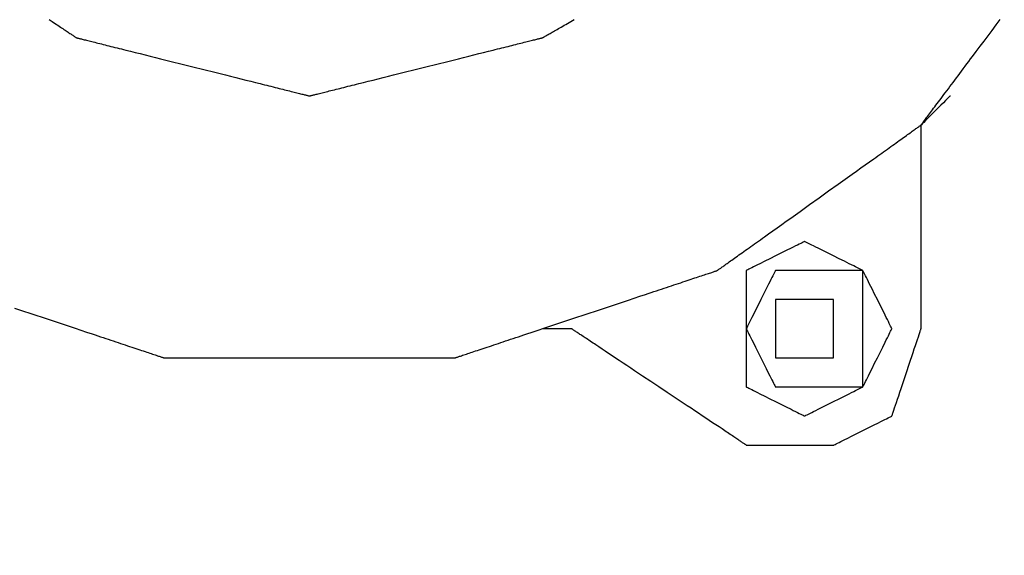
# Model space of a CAD drawing. Units: millimetres. Extents: x 660964 to 705081, y 6861912 to 6891612.
# Drawn here: x 667582 to 667679, y 6867728 to 6867781 of the extents above; entities that cross this region are included whole.
import ezdxf

# ---------------------------------------------------------------- set-up
doc = ezdxf.new("R2010")
doc.units = ezdxf.units.MM
doc.header["$LTSCALE"] = 0.5
for name, color, linetype in [('CISM_08_LINHA_CONCRETO', 142, 'Continuous'), ('CISM_25_HACHURA_CONCRETO', 252, 'Continuous'), ('CISM_40_BOMBA', 2, 'Continuous')]:
    doc.layers.add(name, color=color, linetype=linetype)

msp = doc.modelspace()

# ---------------------------------------------------------------- hatches: boundary and pattern name
at = {"layer": 'CISM_25_HACHURA_CONCRETO'}
h = msp.add_hatch(color=256, dxfattribs=at)
h.dxf.hatch_style = 1
h.paths.add_polyline_path([(673667.281, 6868282.803, 1), (671267.281, 6868282.803, 1)])
h.paths.add_polyline_path([(671467.281, 6868282.803, -1), (673467.281, 6868282.803, -1)], flags=16)
h.paths.add_polyline_path([(671267.281, 6868282.803, 1), (668867.281, 6868282.803, 1)])
h.paths.add_polyline_path([(669067.281, 6868282.803, -1), (671067.281, 6868282.803, -1)], flags=16)
h.paths.add_polyline_path([(674967.281, 6867682.803, 1), (673767.281, 6867682.803, 1)])
h.paths.add_polyline_path([(673867.281, 6867682.803, -1), (674867.281, 6867682.803, -1)], flags=16)
edge = h.paths.add_edge_path()
edge.add_line((664467.281, 6868650.625), (664267.281, 6868650.625))
edge.add_line((664267.281, 6868650.625), (664267.281, 6867082.803))
edge.add_line((664267.281, 6867082.803), (667667.281, 6867082.803))
edge.add_arc((667667.281, 6868282.803), 1200, 236.44269, 270, ccw=False)
edge.add_line((667003.957, 6867282.803), (664467.281, 6867282.803))
edge.add_line((664467.281, 6867282.803), (664467.281, 6868650.625))
edge = h.paths.add_edge_path()
edge.add_line((664267.281, 6869155.625), (664467.281, 6869155.625))
edge.add_line((664467.281, 6869155.625), (664467.281, 6869282.803))
edge.add_line((664467.281, 6869282.803), (667003.957, 6869282.803))
edge.add_arc((667667.281, 6868282.803), 1200, 90, 123.55731, ccw=False)
edge.add_line((667667.281, 6869482.803), (664267.281, 6869482.803))
edge.add_line((664267.281, 6869482.803), (664267.281, 6869155.625))
h.paths.add_polyline_path([(664467.281, 6869130.625), (664267.281, 6869130.625), (664267.281, 6868690.625), (664467.281, 6868690.625)])
edge = h.paths.add_edge_path()
edge.add_line((666538.365, 6868689.68), (667004.411, 6868689.68))
edge.add_line((667004.411, 6868689.68), (667004.411, 6868649.68))
edge.add_line((667004.411, 6868649.68), (666524.74, 6868649.68))
edge.add_arc((667667.281, 6868282.803), 1200, 162.197882, 493.288266)
edge.add_line((666844.478, 6869156.299), (667198.936, 6869156.299))
edge.add_line((667198.936, 6869156.299), (667198.936, 6869131.299))
edge.add_line((667198.936, 6869131.299), (666818.721, 6869131.299))
edge.add_arc((667667.281, 6868282.803), 1200, 135.002181, 160.180152)
edge = h.paths.add_edge_path()
edge.add_line((666753.798, 6868689.68), (667004.411, 6868689.68))
edge.add_line((667004.411, 6868689.68), (667004.411, 6868649.68))
edge.add_line((667004.411, 6868649.68), (666737.012, 6868649.68))
edge.add_arc((667667.281, 6868282.803), 1000, 158.476883, 479.132544)
edge.add_line((667180.45, 6869156.299), (667198.936, 6869156.299))
edge.add_line((667198.936, 6869156.299), (667198.936, 6869131.299))
edge.add_line((667198.936, 6869131.299), (667138.079, 6869131.299))
edge.add_arc((667667.281, 6868282.803), 1000, 121.951556, 155.991222)

# ---------------------------------------------------------------- linework, layer by layer
at = {"layer": 'CISM_08_LINHA_CONCRETO'}
for radius, start, end in [(1200, 162.197882, 133.288266), (1000, 158.476883, 119.132544)]:
    msp.add_arc((667667.281, 6868282.803), radius, start, end, dxfattribs=at)
at = {"layer": 'CISM_40_BOMBA'}
for points in [[(667584.918, 6867780.813), (667585.212, 6867780.616), (667585.355, 6867780.521), (667585.494, 6867780.428), (667585.63, 6867780.338), (667585.762, 6867780.25), (667585.89, 6867780.164), (667586.014, 6867780.082), (667586.135, 6867780.001), (667586.251, 6867779.924), (667586.363, 6867779.849), (667586.471, 6867779.777), (667586.575, 6867779.707), (667586.674, 6867779.641), (667586.769, 6867779.578), (667586.859, 6867779.518), (667586.945, 6867779.461), (667587.026, 6867779.407), (667587.102, 6867779.356), (667587.172, 6867779.309), (667587.238, 6867779.265), (667587.299, 6867779.225), (667587.354, 6867779.188), (667587.404, 6867779.155), (667587.448, 6867779.126), (667587.487, 6867779.1), (667587.52, 6867779.078), (667587.547, 6867779.06), (667587.568, 6867779.045), (667587.584, 6867779.035), (667587.593, 6867779.029), (667587.596, 6867779.027)], [(667633.311, 6867779.027), (667633.315, 6867779.029), (667633.326, 6867779.035), (667633.344, 6867779.045), (667633.369, 6867779.06), (667633.4, 6867779.078), (667633.439, 6867779.1), (667633.484, 6867779.126), (667633.536, 6867779.155), (667633.594, 6867779.188), (667633.658, 6867779.225), (667633.729, 6867779.265), (667633.806, 6867779.309), (667633.888, 6867779.356), (667633.977, 6867779.407), (667634.071, 6867779.461), (667634.171, 6867779.518), (667634.276, 6867779.578), (667634.386, 6867779.641), (667634.502, 6867779.707), (667634.623, 6867779.777), (667634.75, 6867779.849), (667634.881, 6867779.924), (667635.016, 6867780.001), (667635.157, 6867780.082), (667635.302, 6867780.164), (667635.452, 6867780.25), (667635.605, 6867780.338), (667635.764, 6867780.428), (667635.926, 6867780.521), (667636.092, 6867780.616), (667636.262, 6867780.713), (667636.436, 6867780.813)], [(667670.454, 6867770.456), (667670.457, 6867770.46), (667670.467, 6867770.472), (667670.482, 6867770.493), (667670.503, 6867770.521), (667670.531, 6867770.558), (667670.564, 6867770.602), (667670.602, 6867770.653), (667670.647, 6867770.713), (667670.697, 6867770.779), (667670.752, 6867770.853), (667670.812, 6867770.933), (667670.878, 6867771.021), (667670.949, 6867771.115), (667671.025, 6867771.216), (667671.105, 6867771.324), (667671.191, 6867771.438), (667671.281, 6867771.558), (667671.376, 6867771.685), (667671.475, 6867771.817), (667671.579, 6867771.956), (667671.687, 6867772.1), (667671.799, 6867772.249), (667671.916, 6867772.405), (667672.036, 6867772.565), (667672.161, 6867772.731), (667672.289, 6867772.902), (667672.421, 6867773.078), (667672.556, 6867773.258), (667672.695, 6867773.444), (667672.838, 6867773.634), (667672.984, 6867773.828), (667673.133, 6867774.027), (667673.285, 6867774.23), (667673.44, 6867774.437), (667673.599, 6867774.648), (667673.76, 6867774.863), (667673.923, 6867775.081), (667674.09, 6867775.303), (667674.259, 6867775.528), (667674.43, 6867775.757), (667674.604, 6867775.989), (667674.78, 6867776.223), (667674.958, 6867776.461), (667675.139, 6867776.701), (667675.321, 6867776.944), (667675.505, 6867777.19), (667675.878, 6867777.688), (667676.258, 6867778.194), (667676.643, 6867778.708), (667677.033, 6867779.227), (667677.427, 6867779.752), (667677.824, 6867780.282), (667678.223, 6867780.814)], [(667587.596, 6867779.027), (667587.6, 6867779.026), (667587.613, 6867779.023), (667587.633, 6867779.017), (667587.662, 6867779.01), (667587.698, 6867779.001), (667587.742, 6867778.99), (667587.794, 6867778.977), (667587.853, 6867778.963), (667587.919, 6867778.946), (667587.993, 6867778.928), (667588.074, 6867778.907), (667588.161, 6867778.886), (667588.256, 6867778.862), (667588.357, 6867778.837), (667588.464, 6867778.81), (667588.578, 6867778.781), (667588.699, 6867778.751), (667588.825, 6867778.72), (667588.957, 6867778.686), (667589.096, 6867778.652), (667589.24, 6867778.616), (667589.39, 6867778.578), (667589.545, 6867778.54), (667589.706, 6867778.499), (667589.871, 6867778.458), (667590.042, 6867778.415), (667590.218, 6867778.371), (667590.399, 6867778.326), (667590.584, 6867778.28), (667590.774, 6867778.232), (667590.969, 6867778.184), (667591.168, 6867778.134), (667591.371, 6867778.083), (667591.578, 6867778.032), (667591.789, 6867777.979), (667592.003, 6867777.925), (667592.222, 6867777.871), (667592.444, 6867777.815), (667592.898, 6867777.702), (667593.364, 6867777.585), (667593.842, 6867777.465), (667594.33, 6867777.343), (667594.828, 6867777.219), (667595.335, 6867777.092), (667595.848, 6867776.964), (667596.368, 6867776.834), (667596.893, 6867776.703), (667597.955, 6867776.437), (667599.025, 6867776.17), (667600.095, 6867775.902), (667601.157, 6867775.637), (667601.682, 6867775.506), (667602.202, 6867775.376), (667602.715, 6867775.248), (667603.221, 6867775.121), (667603.719, 6867774.997), (667604.208, 6867774.874), (667604.686, 6867774.755), (667605.152, 6867774.638), (667605.606, 6867774.525), (667605.828, 6867774.469), (667606.046, 6867774.415), (667606.261, 6867774.361), (667606.472, 6867774.308), (667606.679, 6867774.257), (667606.882, 6867774.206), (667607.081, 6867774.156), (667607.275, 6867774.108), (667607.465, 6867774.06), (667607.651, 6867774.014), (667607.832, 6867773.969), (667608.007, 6867773.925), (667608.178, 6867773.882), (667608.344, 6867773.84), (667608.505, 6867773.8), (667608.66, 6867773.762), (667608.81, 6867773.724), (667608.954, 6867773.688), (667609.092, 6867773.653), (667609.225, 6867773.62), (667609.351, 6867773.589), (667609.471, 6867773.559), (667609.586, 6867773.53), (667609.693, 6867773.503), (667609.794, 6867773.478), (667609.889, 6867773.454), (667609.976, 6867773.433), (667610.057, 6867773.412), (667610.131, 6867773.394), (667610.197, 6867773.377), (667610.256, 6867773.363), (667610.308, 6867773.35), (667610.352, 6867773.339), (667610.388, 6867773.33), (667610.417, 6867773.322), (667610.437, 6867773.317), (667610.449, 6867773.314), (667610.454, 6867773.313)], [(667610.454, 6867773.313), (667610.458, 6867773.314), (667610.47, 6867773.317), (667610.491, 6867773.322), (667610.519, 6867773.33), (667610.556, 6867773.339), (667610.6, 6867773.35), (667610.651, 6867773.363), (667610.71, 6867773.377), (667610.777, 6867773.394), (667610.85, 6867773.412), (667610.931, 6867773.433), (667611.019, 6867773.454), (667611.113, 6867773.478), (667611.214, 6867773.503), (667611.322, 6867773.53), (667611.436, 6867773.559), (667611.556, 6867773.589), (667611.683, 6867773.62), (667611.815, 6867773.653), (667611.953, 6867773.688), (667612.098, 6867773.724), (667612.247, 6867773.762), (667612.402, 6867773.8), (667612.563, 6867773.84), (667612.729, 6867773.882), (667612.9, 6867773.925), (667613.076, 6867773.969), (667613.256, 6867774.014), (667613.442, 6867774.06), (667613.632, 6867774.108), (667613.826, 6867774.156), (667614.025, 6867774.206), (667614.228, 6867774.257), (667614.435, 6867774.308), (667614.646, 6867774.361), (667614.861, 6867774.415), (667615.079, 6867774.469), (667615.301, 6867774.525), (667615.755, 6867774.638), (667616.222, 6867774.755), (667616.7, 6867774.874), (667617.188, 6867774.997), (667617.686, 6867775.121), (667618.192, 6867775.248), (667618.706, 6867775.376), (667619.226, 6867775.506), (667619.751, 6867775.637), (667620.812, 6867775.902), (667621.882, 6867776.17), (667622.952, 6867776.437), (667624.014, 6867776.703), (667624.539, 6867776.834), (667625.059, 6867776.964), (667625.573, 6867777.092), (667626.079, 6867777.219), (667626.577, 6867777.343), (667627.065, 6867777.465), (667627.543, 6867777.585), (667628.01, 6867777.702), (667628.464, 6867777.815), (667628.686, 6867777.871), (667628.904, 6867777.925), (667629.119, 6867777.979), (667629.33, 6867778.032), (667629.537, 6867778.083), (667629.74, 6867778.134), (667629.938, 6867778.184), (667630.133, 6867778.232), (667630.323, 6867778.28), (667630.508, 6867778.326), (667630.689, 6867778.371), (667630.865, 6867778.415), (667631.036, 6867778.458), (667631.202, 6867778.499), (667631.362, 6867778.54), (667631.518, 6867778.578), (667631.667, 6867778.616), (667631.811, 6867778.652), (667631.95, 6867778.686), (667632.082, 6867778.72), (667632.209, 6867778.751), (667632.329, 6867778.781), (667632.443, 6867778.81), (667632.551, 6867778.837), (667632.652, 6867778.862), (667632.746, 6867778.886), (667632.834, 6867778.907), (667632.914, 6867778.928), (667632.988, 6867778.946), (667633.054, 6867778.963), (667633.114, 6867778.977), (667633.165, 6867778.99), (667633.209, 6867779.001), (667633.246, 6867779.01), (667633.274, 6867779.017), (667633.295, 6867779.023), (667633.307, 6867779.026), (667633.311, 6867779.027)], [(667673.311, 6867773.313), (667673.302, 6867773.305), (667673.278, 6867773.281), (667673.188, 6867773.19), (667673.047, 6867773.049), (667672.864, 6867772.867), (667672.648, 6867772.65), (667672.407, 6867772.409), (667671.882, 6867771.885), (667671.358, 6867771.36), (667671.117, 6867771.119), (667670.901, 6867770.902), (667670.718, 6867770.72), (667670.577, 6867770.579), (667670.486, 6867770.488), (667670.462, 6867770.464), (667670.454, 6867770.456)], [(667650.454, 6867756.17), (667650.458, 6867756.173), (667650.469, 6867756.181), (667650.487, 6867756.193), (667650.511, 6867756.211), (667650.543, 6867756.234), (667650.582, 6867756.262), (667650.627, 6867756.294), (667650.679, 6867756.331), (667650.737, 6867756.372), (667650.801, 6867756.418), (667650.872, 6867756.469), (667650.948, 6867756.523), (667651.031, 6867756.582), (667651.12, 6867756.646), (667651.214, 6867756.713), (667651.313, 6867756.784), (667651.419, 6867756.859), (667651.529, 6867756.938), (667651.645, 6867757.021), (667651.766, 6867757.108), (667651.892, 6867757.198), (667652.023, 6867757.291), (667652.159, 6867757.388), (667652.3, 6867757.489), (667652.445, 6867757.592), (667652.594, 6867757.699), (667652.748, 6867757.809), (667652.906, 6867757.922), (667653.069, 6867758.038), (667653.235, 6867758.157), (667653.405, 6867758.278), (667653.579, 6867758.402), (667653.757, 6867758.529), (667653.938, 6867758.659), (667654.122, 6867758.79), (667654.31, 6867758.925), (667654.501, 6867759.061), (667654.696, 6867759.2), (667654.893, 6867759.341), (667655.093, 6867759.484), (667655.501, 6867759.775), (667655.919, 6867760.074), (667656.347, 6867760.379), (667656.782, 6867760.69), (667657.225, 6867761.007), (667657.675, 6867761.328), (667658.129, 6867761.653), (667658.589, 6867761.981), (667659.518, 6867762.644), (667660.454, 6867763.313), (667661.39, 6867763.982), (667662.319, 6867764.645), (667662.779, 6867764.974), (667663.234, 6867765.298), (667663.683, 6867765.619), (667664.126, 6867765.936), (667664.562, 6867766.247), (667664.989, 6867766.552), (667665.407, 6867766.851), (667665.816, 6867767.143), (667666.016, 6867767.285), (667666.213, 6867767.426), (667666.407, 6867767.565), (667666.598, 6867767.701), (667666.786, 6867767.836), (667666.971, 6867767.967), (667667.152, 6867768.097), (667667.329, 6867768.224), (667667.503, 6867768.348), (667667.673, 6867768.469), (667667.84, 6867768.588), (667668.002, 6867768.704), (667668.16, 6867768.817), (667668.314, 6867768.927), (667668.463, 6867769.034), (667668.609, 6867769.137), (667668.749, 6867769.238), (667668.885, 6867769.335), (667669.016, 6867769.428), (667669.142, 6867769.519), (667669.263, 6867769.605), (667669.379, 6867769.688), (667669.49, 6867769.767), (667669.595, 6867769.842), (667669.695, 6867769.913), (667669.789, 6867769.981), (667669.877, 6867770.044), (667669.96, 6867770.103), (667670.037, 6867770.157), (667670.107, 6867770.208), (667670.172, 6867770.254), (667670.23, 6867770.295), (667670.281, 6867770.332), (667670.327, 6867770.365), (667670.365, 6867770.392), (667670.397, 6867770.415), (667670.422, 6867770.433), (667670.44, 6867770.445), (667670.451, 6867770.453), (667670.454, 6867770.456)], [(667670.454, 6867750.456), (667670.454, 6867750.459), (667670.454, 6867750.47), (667670.454, 6867750.488), (667670.454, 6867750.513), (667670.454, 6867750.545), (667670.454, 6867750.583), (667670.454, 6867750.629), (667670.454, 6867750.68), (667670.454, 6867750.738), (667670.454, 6867750.803), (667670.454, 6867750.873), (667670.454, 6867750.95), (667670.454, 6867751.033), (667670.454, 6867751.121), (667670.454, 6867751.215), (667670.454, 6867751.315), (667670.454, 6867751.42), (667670.454, 6867751.531), (667670.454, 6867751.647), (667670.454, 6867751.768), (667670.454, 6867751.894), (667670.454, 6867752.025), (667670.454, 6867752.161), (667670.454, 6867752.301), (667670.454, 6867752.446), (667670.454, 6867752.596), (667670.454, 6867752.75), (667670.454, 6867752.908), (667670.454, 6867753.237), (667670.454, 6867753.581), (667670.454, 6867753.939), (667670.454, 6867754.312), (667670.454, 6867754.697), (667670.454, 6867755.094), (667670.454, 6867755.503), (667670.454, 6867755.921), (667670.454, 6867756.348), (667670.454, 6867756.784), (667670.454, 6867757.227), (667670.454, 6867757.676), (667670.454, 6867758.131), (667670.454, 6867758.59), (667670.454, 6867759.519), (667670.454, 6867760.456), (667670.454, 6867761.392), (667670.454, 6867762.321), (667670.454, 6867762.78), (667670.454, 6867763.235), (667670.454, 6867763.685), (667670.454, 6867764.128), (667670.454, 6867764.563), (667670.454, 6867764.991), (667670.454, 6867765.409), (667670.454, 6867765.817), (667670.454, 6867766.214), (667670.454, 6867766.6), (667670.454, 6867766.972), (667670.454, 6867767.331), (667670.454, 6867767.675), (667670.454, 6867768.003), (667670.454, 6867768.162), (667670.454, 6867768.315), (667670.454, 6867768.465), (667670.454, 6867768.61), (667670.454, 6867768.751), (667670.454, 6867768.886), (667670.454, 6867769.017), (667670.454, 6867769.144), (667670.454, 6867769.265), (667670.454, 6867769.381), (667670.454, 6867769.491), (667670.454, 6867769.596), (667670.454, 6867769.696), (667670.454, 6867769.79), (667670.454, 6867769.879), (667670.454, 6867769.961), (667670.454, 6867770.038), (667670.454, 6867770.109), (667670.454, 6867770.173), (667670.454, 6867770.231), (667670.454, 6867770.283), (667670.454, 6867770.328), (667670.454, 6867770.367), (667670.454, 6867770.398), (667670.454, 6867770.423), (667670.454, 6867770.441), (667670.454, 6867770.452), (667670.454, 6867770.456)], [(667659.025, 6867759.027), (667659.009, 6867759.018), (667658.961, 6867758.994), (667658.884, 6867758.956), (667658.779, 6867758.904), (667658.65, 6867758.839), (667658.498, 6867758.763), (667658.324, 6867758.676), (667658.132, 6867758.58), (667657.923, 6867758.476), (667657.7, 6867758.364), (667657.217, 6867758.123), (667656.701, 6867757.865), (667656.168, 6867757.598), (667655.635, 6867757.332), (667655.119, 6867757.074), (667654.637, 6867756.833), (667654.413, 6867756.721), (667654.204, 6867756.617), (667654.012, 6867756.521), (667653.839, 6867756.434), (667653.686, 6867756.358), (667653.557, 6867756.293), (667653.453, 6867756.241), (667653.376, 6867756.202), (667653.328, 6867756.178), (667653.311, 6867756.17)], [(667664.74, 6867756.17), (667664.723, 6867756.178), (667664.675, 6867756.202), (667664.598, 6867756.241), (667664.494, 6867756.293), (667664.365, 6867756.358), (667664.212, 6867756.434), (667664.039, 6867756.521), (667663.847, 6867756.617), (667663.638, 6867756.721), (667663.414, 6867756.833), (667662.931, 6867757.074), (667662.415, 6867757.332), (667661.882, 6867757.598), (667661.349, 6867757.865), (667660.833, 6867758.123), (667660.35, 6867758.364), (667660.127, 6867758.476), (667659.918, 6867758.58), (667659.726, 6867758.676), (667659.552, 6867758.763), (667659.4, 6867758.839), (667659.271, 6867758.904), (667659.166, 6867758.956), (667659.089, 6867758.994), (667659.041, 6867759.018), (667659.025, 6867759.027)], [(667624.739, 6867747.598), (667624.744, 6867747.6), (667624.758, 6867747.605), (667624.781, 6867747.612), (667624.813, 6867747.623), (667624.854, 6867747.637), (667624.903, 6867747.653), (667624.962, 6867747.672), (667625.028, 6867747.695), (667625.103, 6867747.719), (667625.186, 6867747.747), (667625.276, 6867747.777), (667625.375, 6867747.81), (667625.481, 6867747.846), (667625.595, 6867747.884), (667625.716, 6867747.924), (667625.844, 6867747.967), (667625.979, 6867748.012), (667626.122, 6867748.059), (667626.271, 6867748.109), (667626.426, 6867748.161), (667626.589, 6867748.215), (667626.757, 6867748.271), (667626.932, 6867748.329), (667627.112, 6867748.389), (667627.299, 6867748.452), (667627.491, 6867748.516), (667627.689, 6867748.582), (667627.892, 6867748.649), (667628.101, 6867748.719), (667628.315, 6867748.79), (667628.534, 6867748.863), (667628.757, 6867748.938), (667628.985, 6867749.014), (667629.218, 6867749.091), (667629.456, 6867749.171), (667629.697, 6867749.251), (667629.943, 6867749.333), (667630.193, 6867749.416), (667630.446, 6867749.501), (667630.703, 6867749.586), (667630.964, 6867749.673), (667631.228, 6867749.761), (667631.495, 6867749.85), (667631.766, 6867749.941), (667632.315, 6867750.124), (667632.876, 6867750.311), (667633.445, 6867750.5), (667634.023, 6867750.693), (667634.608, 6867750.888), (667635.198, 6867751.085), (667635.794, 6867751.283), (667636.393, 6867751.483), (667637.597, 6867751.884), (667638.8, 6867752.286), (667639.399, 6867752.485), (667639.995, 6867752.684), (667640.586, 6867752.881), (667641.17, 6867753.076), (667641.748, 6867753.268), (667642.318, 6867753.458), (667642.878, 6867753.645), (667643.427, 6867753.828), (667643.698, 6867753.918), (667643.965, 6867754.007), (667644.229, 6867754.095), (667644.49, 6867754.182), (667644.747, 6867754.268), (667645.001, 6867754.352), (667645.25, 6867754.436), (667645.496, 6867754.518), (667645.738, 6867754.598), (667645.975, 6867754.677), (667646.208, 6867754.755), (667646.436, 6867754.831), (667646.66, 6867754.905), (667646.879, 6867754.978), (667647.092, 6867755.05), (667647.301, 6867755.119), (667647.504, 6867755.187), (667647.702, 6867755.253), (667647.894, 6867755.317), (667648.081, 6867755.379), (667648.262, 6867755.439), (667648.436, 6867755.498), (667648.605, 6867755.554), (667648.767, 6867755.608), (667648.923, 6867755.66), (667649.072, 6867755.709), (667649.214, 6867755.757), (667649.349, 6867755.802), (667649.477, 6867755.845), (667649.598, 6867755.885), (667649.712, 6867755.923), (667649.818, 6867755.958), (667649.917, 6867755.991), (667650.008, 6867756.021), (667650.091, 6867756.049), (667650.165, 6867756.074), (667650.232, 6867756.096), (667650.29, 6867756.116), (667650.339, 6867756.132), (667650.38, 6867756.146), (667650.412, 6867756.156), (667650.435, 6867756.164), (667650.449, 6867756.169), (667650.454, 6867756.17)], [(667656.168, 6867756.17), (667656.159, 6867756.154), (667656.136, 6867756.106), (667656.097, 6867756.029), (667656.045, 6867755.925), (667655.98, 6867755.795), (667655.904, 6867755.643), (667655.817, 6867755.47), (667655.721, 6867755.277), (667655.617, 6867755.068), (667655.505, 6867754.845), (667655.264, 6867754.362), (667655.006, 6867753.846), (667654.74, 6867753.313), (667654.473, 6867752.78), (667654.215, 6867752.264), (667653.974, 6867751.781), (667653.862, 6867751.557), (667653.758, 6867751.349), (667653.662, 6867751.156), (667653.575, 6867750.983), (667653.499, 6867750.831), (667653.434, 6867750.701), (667653.382, 6867750.597), (667653.343, 6867750.52), (667653.32, 6867750.472), (667653.311, 6867750.456)], [(667653.311, 6867756.17), (667653.311, 6867756.154), (667653.311, 6867756.106), (667653.311, 6867756.029), (667653.311, 6867755.925), (667653.311, 6867755.795), (667653.311, 6867755.643), (667653.311, 6867755.47), (667653.311, 6867755.277), (667653.311, 6867755.068), (667653.311, 6867754.845), (667653.311, 6867754.362), (667653.311, 6867753.846), (667653.311, 6867753.313), (667653.311, 6867752.78), (667653.311, 6867752.264), (667653.311, 6867751.781), (667653.311, 6867751.557), (667653.311, 6867751.349), (667653.311, 6867751.156), (667653.311, 6867750.983), (667653.311, 6867750.831), (667653.311, 6867750.701), (667653.311, 6867750.597), (667653.311, 6867750.52), (667653.311, 6867750.472), (667653.311, 6867750.456)], [(667659.025, 6867756.17), (667658.993, 6867756.17), (667658.902, 6867756.17), (667658.761, 6867756.17), (667658.579, 6867756.17), (667658.121, 6867756.17), (667657.596, 6867756.17), (667657.072, 6867756.17), (667656.614, 6867756.17), (667656.431, 6867756.17), (667656.29, 6867756.17), (667656.2, 6867756.17), (667656.168, 6867756.17)], [(667664.74, 6867756.17), (667664.723, 6867756.17), (667664.675, 6867756.17), (667664.598, 6867756.17), (667664.494, 6867756.17), (667664.365, 6867756.17), (667664.212, 6867756.17), (667664.039, 6867756.17), (667663.847, 6867756.17), (667663.638, 6867756.17), (667663.414, 6867756.17), (667662.931, 6867756.17), (667662.415, 6867756.17), (667661.882, 6867756.17), (667661.349, 6867756.17), (667660.833, 6867756.17), (667660.35, 6867756.17), (667660.127, 6867756.17), (667659.918, 6867756.17), (667659.726, 6867756.17), (667659.552, 6867756.17), (667659.4, 6867756.17), (667659.271, 6867756.17), (667659.166, 6867756.17), (667659.089, 6867756.17), (667659.041, 6867756.17), (667659.025, 6867756.17)], [(667664.74, 6867750.456), (667664.74, 6867750.472), (667664.74, 6867750.52), (667664.74, 6867750.597), (667664.74, 6867750.701), (667664.74, 6867750.831), (667664.74, 6867750.983), (667664.74, 6867751.156), (667664.74, 6867751.349), (667664.74, 6867751.557), (667664.74, 6867751.781), (667664.74, 6867752.264), (667664.74, 6867752.78), (667664.74, 6867753.313), (667664.74, 6867753.846), (667664.74, 6867754.362), (667664.74, 6867754.845), (667664.74, 6867755.068), (667664.74, 6867755.277), (667664.74, 6867755.47), (667664.74, 6867755.643), (667664.74, 6867755.795), (667664.74, 6867755.925), (667664.74, 6867756.029), (667664.74, 6867756.106), (667664.74, 6867756.154), (667664.74, 6867756.17)], [(667667.597, 6867750.456), (667667.589, 6867750.472), (667667.565, 6867750.52), (667667.526, 6867750.597), (667667.474, 6867750.701), (667667.409, 6867750.831), (667667.333, 6867750.983), (667667.247, 6867751.156), (667667.151, 6867751.349), (667667.046, 6867751.557), (667666.934, 6867751.781), (667666.693, 6867752.264), (667666.435, 6867752.78), (667666.168, 6867753.313), (667665.902, 6867753.846), (667665.644, 6867754.362), (667665.402, 6867754.845), (667665.291, 6867755.068), (667665.186, 6867755.277), (667665.09, 6867755.47), (667665.003, 6867755.643), (667664.927, 6867755.795), (667664.862, 6867755.925), (667664.81, 6867756.029), (667664.772, 6867756.106), (667664.748, 6867756.154), (667664.74, 6867756.17)], [(667581.508, 6867752.485), (667582.107, 6867752.286), (667583.311, 6867751.884), (667584.514, 6867751.483), (667585.113, 6867751.283), (667585.709, 6867751.085), (667586.3, 6867750.888), (667586.884, 6867750.693), (667587.462, 6867750.5), (667588.032, 6867750.311), (667588.592, 6867750.124), (667589.141, 6867749.941), (667589.412, 6867749.85), (667589.679, 6867749.761), (667589.943, 6867749.673), (667590.204, 6867749.586), (667590.461, 6867749.501), (667590.715, 6867749.416), (667590.964, 6867749.333), (667591.21, 6867749.251), (667591.452, 6867749.171), (667591.689, 6867749.091), (667591.922, 6867749.014), (667592.15, 6867748.938), (667592.374, 6867748.863), (667592.593, 6867748.79), (667592.806, 6867748.719), (667593.015, 6867748.649), (667593.218, 6867748.582), (667593.416, 6867748.516), (667593.608, 6867748.452), (667593.795, 6867748.389), (667593.976, 6867748.329), (667594.15, 6867748.271), (667594.319, 6867748.215), (667594.481, 6867748.161), (667594.637, 6867748.109), (667594.786, 6867748.059), (667594.928, 6867748.012), (667595.063, 6867747.967), (667595.191, 6867747.924), (667595.313, 6867747.884), (667595.426, 6867747.846), (667595.532, 6867747.81), (667595.631, 6867747.777), (667595.722, 6867747.747), (667595.805, 6867747.719), (667595.879, 6867747.695), (667595.946, 6867747.672), (667596.004, 6867747.653), (667596.053, 6867747.637), (667596.094, 6867747.623), (667596.126, 6867747.612), (667596.149, 6867747.605), (667596.163, 6867747.6), (667596.168, 6867747.598)], [(667656.168, 6867753.313), (667656.168, 6867753.297), (667656.168, 6867753.249), (667656.168, 6867753.172), (667656.168, 6867753.067), (667656.168, 6867752.938), (667656.168, 6867752.786), (667656.168, 6867752.612), (667656.168, 6867752.42), (667656.168, 6867752.211), (667656.168, 6867751.988), (667656.168, 6867751.505), (667656.168, 6867750.989), (667656.168, 6867750.456), (667656.168, 6867749.923), (667656.168, 6867749.406), (667656.168, 6867748.924), (667656.168, 6867748.7), (667656.168, 6867748.491), (667656.168, 6867748.299), (667656.168, 6867748.126), (667656.168, 6867747.973), (667656.168, 6867747.844), (667656.168, 6867747.74), (667656.168, 6867747.662), (667656.168, 6867747.615), (667656.168, 6867747.598)], [(667659.025, 6867753.313), (667658.993, 6867753.313), (667658.902, 6867753.313), (667658.761, 6867753.313), (667658.579, 6867753.313), (667658.121, 6867753.313), (667657.596, 6867753.313), (667657.072, 6867753.313), (667656.614, 6867753.313), (667656.431, 6867753.313), (667656.29, 6867753.313), (667656.2, 6867753.313), (667656.168, 6867753.313)], [(667661.882, 6867753.313), (667661.85, 6867753.313), (667661.76, 6867753.313), (667661.619, 6867753.313), (667661.436, 6867753.313), (667660.978, 6867753.313), (667660.454, 6867753.313), (667659.929, 6867753.313), (667659.471, 6867753.313), (667659.289, 6867753.313), (667659.148, 6867753.313), (667659.057, 6867753.313), (667659.025, 6867753.313)], [(667661.882, 6867747.598), (667661.882, 6867747.615), (667661.882, 6867747.662), (667661.882, 6867747.74), (667661.882, 6867747.844), (667661.882, 6867747.973), (667661.882, 6867748.126), (667661.882, 6867748.299), (667661.882, 6867748.491), (667661.882, 6867748.7), (667661.882, 6867748.924), (667661.882, 6867749.406), (667661.882, 6867749.923), (667661.882, 6867750.456), (667661.882, 6867750.989), (667661.882, 6867751.505), (667661.882, 6867751.988), (667661.882, 6867752.211), (667661.882, 6867752.42), (667661.882, 6867752.612), (667661.882, 6867752.786), (667661.882, 6867752.938), (667661.882, 6867753.067), (667661.882, 6867753.172), (667661.882, 6867753.249), (667661.882, 6867753.297), (667661.882, 6867753.313)], [(667636.169, 6867750.456), (667636.136, 6867750.456), (667636.046, 6867750.456), (667635.905, 6867750.456), (667635.722, 6867750.456), (667635.264, 6867750.456), (667634.74, 6867750.456), (667634.215, 6867750.456), (667633.758, 6867750.456), (667633.575, 6867750.456), (667633.434, 6867750.456), (667633.343, 6867750.456), (667633.311, 6867750.456)], [(667653.311, 6867739.027), (667653.308, 6867739.029), (667653.299, 6867739.036), (667653.284, 6867739.046), (667653.262, 6867739.06), (667653.235, 6867739.078), (667653.202, 6867739.1), (667653.163, 6867739.126), (667653.119, 6867739.156), (667653.069, 6867739.189), (667653.014, 6867739.226), (667652.953, 6867739.266), (667652.888, 6867739.31), (667652.817, 6867739.357), (667652.741, 6867739.408), (667652.66, 6867739.461), (667652.575, 6867739.518), (667652.485, 6867739.579), (667652.39, 6867739.642), (667652.29, 6867739.708), (667652.187, 6867739.777), (667652.079, 6867739.849), (667651.966, 6867739.924), (667651.85, 6867740.002), (667651.729, 6867740.082), (667651.605, 6867740.165), (667651.477, 6867740.25), (667651.345, 6867740.338), (667651.209, 6867740.429), (667651.07, 6867740.521), (667650.928, 6867740.616), (667650.633, 6867740.813), (667650.325, 6867741.018), (667650.006, 6867741.231), (667649.676, 6867741.451), (667649.335, 6867741.678), (667648.986, 6867741.911), (667648.627, 6867742.15), (667648.261, 6867742.394), (667647.887, 6867742.643), (667647.508, 6867742.896), (667647.122, 6867743.153), (667646.733, 6867743.413), (667646.339, 6867743.676), (667645.542, 6867744.207), (667644.74, 6867744.742), (667643.937, 6867745.277), (667643.141, 6867745.807), (667642.747, 6867746.07), (667642.357, 6867746.33), (667641.972, 6867746.587), (667641.593, 6867746.84), (667641.219, 6867747.089), (667640.853, 6867747.333), (667640.494, 6867747.572), (667640.145, 6867747.805), (667639.804, 6867748.032), (667639.474, 6867748.252), (667639.155, 6867748.465), (667638.847, 6867748.67), (667638.552, 6867748.867), (667638.41, 6867748.962), (667638.271, 6867749.054), (667638.135, 6867749.145), (667638.003, 6867749.233), (667637.875, 6867749.318), (667637.751, 6867749.401), (667637.63, 6867749.481), (667637.514, 6867749.559), (667637.401, 6867749.634), (667637.293, 6867749.706), (667637.19, 6867749.775), (667637.09, 6867749.841), (667636.995, 6867749.904), (667636.905, 6867749.965), (667636.82, 6867750.022), (667636.739, 6867750.075), (667636.663, 6867750.126), (667636.592, 6867750.173), (667636.527, 6867750.217), (667636.466, 6867750.257), (667636.411, 6867750.294), (667636.361, 6867750.327), (667636.317, 6867750.357), (667636.278, 6867750.383), (667636.245, 6867750.405), (667636.218, 6867750.423), (667636.196, 6867750.437), (667636.181, 6867750.447), (667636.172, 6867750.454), (667636.169, 6867750.456)], [(667653.311, 6867750.456), (667653.32, 6867750.439), (667653.343, 6867750.391), (667653.382, 6867750.314), (667653.434, 6867750.21), (667653.499, 6867750.081), (667653.575, 6867749.928), (667653.662, 6867749.755), (667653.758, 6867749.563), (667653.862, 6867749.354), (667653.974, 6867749.13), (667654.215, 6867748.647), (667654.473, 6867748.131), (667654.74, 6867747.598), (667655.006, 6867747.065), (667655.264, 6867746.549), (667655.505, 6867746.066), (667655.617, 6867745.843), (667655.721, 6867745.634), (667655.817, 6867745.442), (667655.904, 6867745.268), (667655.98, 6867745.116), (667656.045, 6867744.987), (667656.097, 6867744.882), (667656.136, 6867744.805), (667656.159, 6867744.757), (667656.168, 6867744.741)], [(667653.311, 6867750.456), (667653.311, 6867750.439), (667653.311, 6867750.391), (667653.311, 6867750.314), (667653.311, 6867750.21), (667653.311, 6867750.081), (667653.311, 6867749.928), (667653.311, 6867749.755), (667653.311, 6867749.563), (667653.311, 6867749.354), (667653.311, 6867749.13), (667653.311, 6867748.647), (667653.311, 6867748.131), (667653.311, 6867747.598), (667653.311, 6867747.065), (667653.311, 6867746.549), (667653.311, 6867746.066), (667653.311, 6867745.843), (667653.311, 6867745.634), (667653.311, 6867745.442), (667653.311, 6867745.268), (667653.311, 6867745.116), (667653.311, 6867744.987), (667653.311, 6867744.882), (667653.311, 6867744.805), (667653.311, 6867744.757), (667653.311, 6867744.741)], [(667664.74, 6867744.741), (667664.74, 6867744.757), (667664.74, 6867744.805), (667664.74, 6867744.882), (667664.74, 6867744.987), (667664.74, 6867745.116), (667664.74, 6867745.268), (667664.74, 6867745.442), (667664.74, 6867745.634), (667664.74, 6867745.843), (667664.74, 6867746.066), (667664.74, 6867746.549), (667664.74, 6867747.065), (667664.74, 6867747.598), (667664.74, 6867748.131), (667664.74, 6867748.647), (667664.74, 6867749.13), (667664.74, 6867749.354), (667664.74, 6867749.563), (667664.74, 6867749.755), (667664.74, 6867749.928), (667664.74, 6867750.081), (667664.74, 6867750.21), (667664.74, 6867750.314), (667664.74, 6867750.391), (667664.74, 6867750.439), (667664.74, 6867750.456)], [(667664.74, 6867744.741), (667664.748, 6867744.757), (667664.772, 6867744.805), (667664.81, 6867744.882), (667664.862, 6867744.987), (667664.927, 6867745.116), (667665.003, 6867745.268), (667665.09, 6867745.442), (667665.186, 6867745.634), (667665.291, 6867745.843), (667665.402, 6867746.066), (667665.644, 6867746.549), (667665.902, 6867747.065), (667666.168, 6867747.598), (667666.435, 6867748.131), (667666.693, 6867748.647), (667666.934, 6867749.13), (667667.046, 6867749.354), (667667.151, 6867749.563), (667667.247, 6867749.755), (667667.333, 6867749.928), (667667.409, 6867750.081), (667667.474, 6867750.21), (667667.526, 6867750.314), (667667.565, 6867750.391), (667667.589, 6867750.439), (667667.597, 6867750.456)], [(667667.597, 6867741.884), (667667.599, 6867741.89), (667667.605, 6867741.908), (667667.615, 6867741.938), (667667.629, 6867741.98), (667667.647, 6867742.032), (667667.668, 6867742.096), (667667.692, 6867742.169), (667667.72, 6867742.252), (667667.751, 6867742.345), (667667.784, 6867742.446), (667667.861, 6867742.675), (667667.947, 6867742.935), (667668.043, 6867743.223), (667668.148, 6867743.536), (667668.26, 6867743.872), (667668.378, 6867744.226), (667668.501, 6867744.596), (667668.629, 6867744.978), (667668.759, 6867745.37), (667669.026, 6867746.17), (667669.292, 6867746.969), (667669.423, 6867747.361), (667669.55, 6867747.743), (667669.674, 6867748.113), (667669.792, 6867748.467), (667669.903, 6867748.803), (667670.008, 6867749.116), (667670.104, 6867749.405), (667670.191, 6867749.665), (667670.267, 6867749.893), (667670.301, 6867749.995), (667670.332, 6867750.087), (667670.359, 6867750.17), (667670.384, 6867750.244), (667670.405, 6867750.307), (667670.422, 6867750.359), (667670.436, 6867750.401), (667670.446, 6867750.431), (667670.452, 6867750.449), (667670.454, 6867750.456)], [(667596.168, 6867747.598), (667596.173, 6867747.598), (667596.189, 6867747.598), (667596.214, 6867747.598), (667596.25, 6867747.598), (667596.295, 6867747.598), (667596.351, 6867747.598), (667596.415, 6867747.598), (667596.489, 6867747.598), (667596.572, 6867747.598), (667596.664, 6867747.598), (667596.765, 6867747.598), (667596.874, 6867747.598), (667596.992, 6867747.598), (667597.119, 6867747.598), (667597.253, 6867747.598), (667597.396, 6867747.598), (667597.546, 6867747.598), (667597.704, 6867747.598), (667597.87, 6867747.598), (667598.043, 6867747.598), (667598.223, 6867747.598), (667598.41, 6867747.598), (667598.604, 6867747.598), (667598.805, 6867747.598), (667599.012, 6867747.598), (667599.226, 6867747.598), (667599.446, 6867747.598), (667599.671, 6867747.598), (667599.903, 6867747.598), (667600.141, 6867747.598), (667600.384, 6867747.598), (667600.632, 6867747.598), (667600.886, 6867747.598), (667601.145, 6867747.598), (667601.408, 6867747.598), (667601.677, 6867747.598), (667601.95, 6867747.598), (667602.227, 6867747.598), (667602.509, 6867747.598), (667602.795, 6867747.598), (667603.084, 6867747.598), (667603.378, 6867747.598), (667603.675, 6867747.598), (667603.975, 6867747.598), (667604.279, 6867747.598), (667604.586, 6867747.598), (667605.208, 6867747.598), (667605.841, 6867747.598), (667606.483, 6867747.598), (667607.133, 6867747.598), (667607.789, 6867747.598), (667608.451, 6867747.598), (667609.116, 6867747.598), (667610.454, 6867747.598), (667611.791, 6867747.598), (667612.457, 6867747.598), (667613.118, 6867747.598), (667613.775, 6867747.598), (667614.424, 6867747.598), (667615.066, 6867747.598), (667615.699, 6867747.598), (667616.321, 6867747.598), (667616.628, 6867747.598), (667616.932, 6867747.598), (667617.232, 6867747.598), (667617.53, 6867747.598), (667617.823, 6867747.598), (667618.113, 6867747.598), (667618.398, 6867747.598), (667618.68, 6867747.598), (667618.957, 6867747.598), (667619.23, 6867747.598), (667619.499, 6867747.598), (667619.762, 6867747.598), (667620.021, 6867747.598), (667620.275, 6867747.598), (667620.523, 6867747.598), (667620.767, 6867747.598), (667621.004, 6867747.598), (667621.236, 6867747.598), (667621.462, 6867747.598), (667621.682, 6867747.598), (667621.895, 6867747.598), (667622.103, 6867747.598), (667622.303, 6867747.598), (667622.497, 6867747.598), (667622.684, 6867747.598), (667622.865, 6867747.598), (667623.038, 6867747.598), (667623.203, 6867747.598), (667623.361, 6867747.598), (667623.512, 6867747.598), (667623.654, 6867747.598), (667623.789, 6867747.598), (667623.915, 6867747.598), (667624.033, 6867747.598), (667624.142, 6867747.598), (667624.243, 6867747.598), (667624.335, 6867747.598), (667624.418, 6867747.598), (667624.492, 6867747.598), (667624.557, 6867747.598), (667624.612, 6867747.598), (667624.657, 6867747.598), (667624.693, 6867747.598), (667624.718, 6867747.598), (667624.734, 6867747.598), (667624.739, 6867747.598)], [(667656.168, 6867747.598), (667656.2, 6867747.598), (667656.29, 6867747.598), (667656.431, 6867747.598), (667656.614, 6867747.598), (667657.072, 6867747.598), (667657.596, 6867747.598), (667658.121, 6867747.598), (667658.579, 6867747.598), (667658.761, 6867747.598), (667658.902, 6867747.598), (667658.993, 6867747.598), (667659.025, 6867747.598)], [(667659.025, 6867747.598), (667659.057, 6867747.598), (667659.148, 6867747.598), (667659.289, 6867747.598), (667659.471, 6867747.598), (667659.929, 6867747.598), (667660.454, 6867747.598), (667660.978, 6867747.598), (667661.436, 6867747.598), (667661.619, 6867747.598), (667661.76, 6867747.598), (667661.85, 6867747.598), (667661.882, 6867747.598)], [(667653.311, 6867744.741), (667653.328, 6867744.733), (667653.376, 6867744.709), (667653.453, 6867744.67), (667653.557, 6867744.618), (667653.686, 6867744.553), (667653.839, 6867744.477), (667654.012, 6867744.391), (667654.204, 6867744.295), (667654.413, 6867744.19), (667654.637, 6867744.078), (667655.119, 6867743.837), (667655.635, 6867743.579), (667656.168, 6867743.312), (667656.701, 6867743.046), (667657.217, 6867742.788), (667657.7, 6867742.546), (667657.923, 6867742.435), (667658.132, 6867742.33), (667658.324, 6867742.234), (667658.498, 6867742.147), (667658.65, 6867742.071), (667658.779, 6867742.006), (667658.884, 6867741.954), (667658.961, 6867741.916), (667659.009, 6867741.892), (667659.025, 6867741.884)], [(667656.168, 6867744.741), (667656.2, 6867744.741), (667656.29, 6867744.741), (667656.431, 6867744.741), (667656.614, 6867744.741), (667657.072, 6867744.741), (667657.596, 6867744.741), (667658.121, 6867744.741), (667658.579, 6867744.741), (667658.761, 6867744.741), (667658.902, 6867744.741), (667658.993, 6867744.741), (667659.025, 6867744.741)], [(667659.025, 6867744.741), (667659.041, 6867744.741), (667659.089, 6867744.741), (667659.166, 6867744.741), (667659.271, 6867744.741), (667659.4, 6867744.741), (667659.552, 6867744.741), (667659.726, 6867744.741), (667659.918, 6867744.741), (667660.127, 6867744.741), (667660.35, 6867744.741), (667660.833, 6867744.741), (667661.349, 6867744.741), (667661.882, 6867744.741), (667662.415, 6867744.741), (667662.931, 6867744.741), (667663.414, 6867744.741), (667663.638, 6867744.741), (667663.847, 6867744.741), (667664.039, 6867744.741), (667664.212, 6867744.741), (667664.365, 6867744.741), (667664.494, 6867744.741), (667664.598, 6867744.741), (667664.675, 6867744.741), (667664.723, 6867744.741), (667664.74, 6867744.741)], [(667659.025, 6867741.884), (667659.041, 6867741.892), (667659.089, 6867741.916), (667659.166, 6867741.954), (667659.271, 6867742.006), (667659.4, 6867742.071), (667659.552, 6867742.147), (667659.726, 6867742.234), (667659.918, 6867742.33), (667660.127, 6867742.435), (667660.35, 6867742.546), (667660.833, 6867742.788), (667661.349, 6867743.046), (667661.882, 6867743.312), (667662.415, 6867743.579), (667662.931, 6867743.837), (667663.414, 6867744.078), (667663.638, 6867744.19), (667663.847, 6867744.295), (667664.039, 6867744.391), (667664.212, 6867744.477), (667664.365, 6867744.553), (667664.494, 6867744.618), (667664.598, 6867744.67), (667664.675, 6867744.709), (667664.723, 6867744.733), (667664.74, 6867744.741)], [(667661.882, 6867739.027), (667661.899, 6867739.036), (667661.946, 6867739.059), (667662.024, 6867739.098), (667662.128, 6867739.15), (667662.257, 6867739.215), (667662.41, 6867739.291), (667662.583, 6867739.378), (667662.775, 6867739.474), (667662.984, 6867739.578), (667663.208, 6867739.69), (667663.69, 6867739.931), (667664.207, 6867740.189), (667664.74, 6867740.456), (667665.273, 6867740.722), (667665.789, 6867740.98), (667666.272, 6867741.221), (667666.495, 6867741.333), (667666.704, 6867741.437), (667666.896, 6867741.533), (667667.07, 6867741.62), (667667.222, 6867741.696), (667667.351, 6867741.761), (667667.456, 6867741.813), (667667.533, 6867741.852), (667667.581, 6867741.875), (667667.597, 6867741.884)], [(667653.311, 6867739.027), (667653.318, 6867739.027), (667653.336, 6867739.027), (667653.366, 6867739.027), (667653.408, 6867739.027), (667653.46, 6867739.027), (667653.523, 6867739.027), (667653.597, 6867739.027), (667653.68, 6867739.027), (667653.874, 6867739.027), (667654.102, 6867739.027), (667654.362, 6867739.027), (667654.651, 6867739.027), (667654.964, 6867739.027), (667655.299, 6867739.027), (667655.653, 6867739.027), (667656.023, 6867739.027), (667656.798, 6867739.027), (667657.597, 6867739.027), (667658.396, 6867739.027), (667659.17, 6867739.027), (667659.54, 6867739.027), (667659.894, 6867739.027), (667660.23, 6867739.027), (667660.543, 6867739.027), (667660.831, 6867739.027), (667661.091, 6867739.027), (667661.32, 6867739.027), (667661.514, 6867739.027), (667661.597, 6867739.027), (667661.67, 6867739.027), (667661.734, 6867739.027), (667661.786, 6867739.027), (667661.828, 6867739.027), (667661.858, 6867739.027), (667661.876, 6867739.027), (667661.882, 6867739.027)]]:
    msp.add_lwpolyline(points, dxfattribs=at)

doc.saveas('drawing.dxf')
